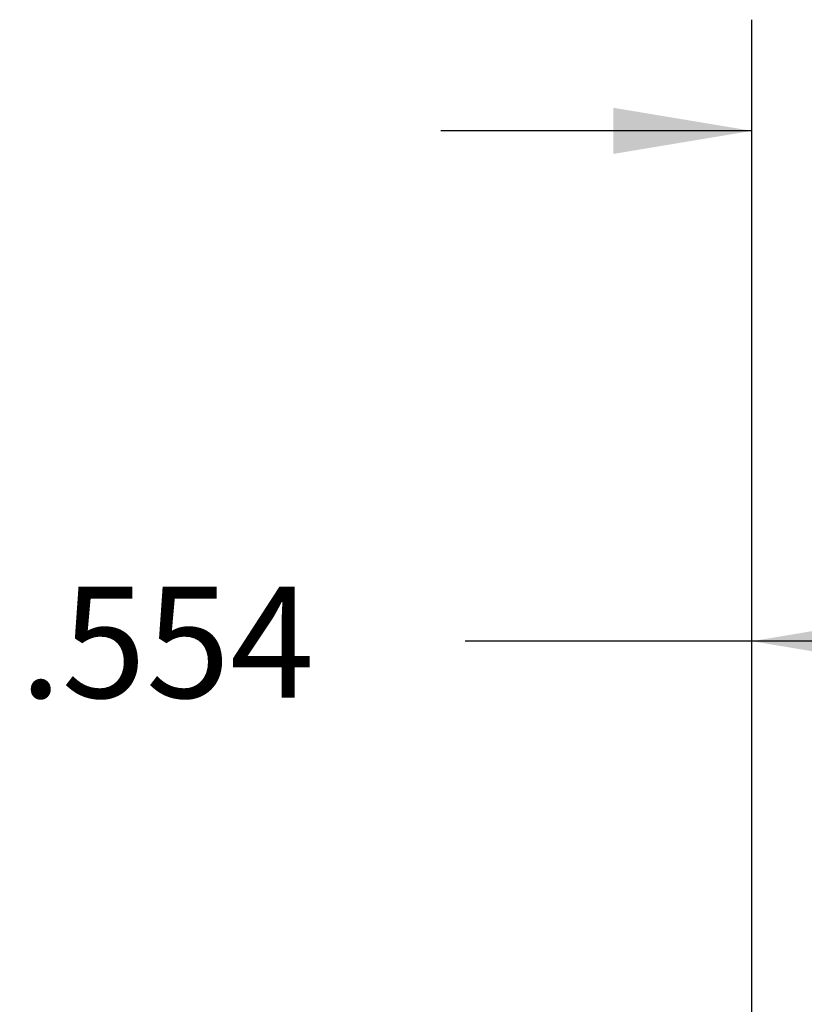
# Model space of a CAD drawing. Units: inches. Extents: x 0.2 to 21.7, y 0.2 to 16.8.
# Drawn here: x 11.8 to 12.7, y 10.9 to 12 of the extents above; entities that cross this region are included whole.
import ezdxf

# ---------------------------------------------------------------- set-up
doc = ezdxf.new("R2010")
doc.units = ezdxf.units.IN
doc.header["$MEASUREMENT"] = 0
doc.layers.add('OBJECT', color=7, linetype='Continuous')
doc.styles.add('SLDTEXTSTYLE2', font='TXT', dxfattribs={"width": 0.7})
doc.dimstyles.new('SLDDIMSTYLE3', dxfattribs={"dimtxt": 0.126628, "dimasz": 0.156, "dimexe": 0, "dimexo": 0.0625, "dimgap": 0.031657, "dimtad": 0, "dimtih": 1, "dimtoh": 1, "dimrnd": 1e-09, "dimzin": 12, "dimdsep": 46, "dimtxsty": 'SLDTEXTSTYLE2', "dimsah": 1, "dimcen": 0.09, "dimadec": 0, "dimazin": 3, "dimtol": 1, "dimtp": 0.03, "dimtm": 0.03, "dimtfac": 1, "dimtofl": 0, "dimtmove": 0, "dimatfit": 3, "dimfxl": 0, "dimfrac": 2, "dimtolj": 1, "dimtzin": 12, "dimarcsym": 0})
doc.dimstyles.new('SLDDIMSTYLE5', dxfattribs={"dimtxt": 0.126628, "dimasz": 0.156, "dimexe": 0, "dimexo": 0.0625, "dimgap": 0.031657, "dimtad": 0, "dimtih": 1, "dimtoh": 1, "dimdec": 3, "dimrnd": 1e-09, "dimzin": 12, "dimdsep": 46, "dimtxsty": 'SLDTEXTSTYLE2', "dimsah": 1, "dimcen": 0.09, "dimadec": 0, "dimazin": 3, "dimtfac": 1, "dimtdec": 3, "dimtofl": 0, "dimtmove": 0, "dimatfit": 3, "dimfxl": 0, "dimfrac": 2, "dimtolj": 1, "dimtzin": 12, "dimarcsym": 0})

# ---------------------------------------------------------------- blocks, each defined once
blk = doc.blocks.new('_D_3')
at = {"layer": 'OBJECT'}
for p, q in [((12.6031, 10.7619), (12.6031, 12.0122)), ((14.1631, 10.0691), (14.1631, 12.0122)), ((12.6031, 11.8872), (12.2531, 11.8872)), ((14.1631, 11.8872), (14.5131, 11.8872))]:
    blk.add_line(p, q, dxfattribs=at)
for points in [[(12.6031, 11.8872), (12.4471, 11.9132), (12.4471, 11.8612)], [(14.1631, 11.8872), (14.3191, 11.8612), (14.3191, 11.9132)]]:
    blk.add_solid(points, dxfattribs=at)
at = {"layer": 'OBJECT', "char_height": 0.125, "attachment_point": 1, "style": 'SLDTEXTSTYLE2'}
for s, insert in [('±.03', (13.4034, 11.9485, 0.0039)), ('1.56', (12.9023, 11.9485, 0.0039))]:
    blk.add_mtext(s, dxfattribs=dict(at, insert=insert))
blk = doc.blocks.new('_D_5')
at = {"layer": 'OBJECT'}
for p, q in [((12.6031, 10.7619), (12.6031, 11.4382)), ((13.1571, 10.3924), (13.1571, 11.4382)), ((12.6031, 11.3132), (12.2807, 11.3132)), ((13.1571, 11.3132), (12.6031, 11.3132))]:
    blk.add_line(p, q, dxfattribs=at)
for points in [[(12.6031, 11.3132), (12.7591, 11.2872), (12.7591, 11.3392)], [(13.1571, 11.3132), (13.0011, 11.3392), (13.0011, 11.2872)]]:
    blk.add_solid(points, dxfattribs=at)
at = {"layer": 'OBJECT', "insert": (11.7795, 11.3745, 0.0039), "char_height": 0.125, "attachment_point": 1, "style": 'SLDTEXTSTYLE2'}
blk.add_mtext('.554', dxfattribs=at)

msp = doc.modelspace()

# ---------------------------------------------------------------- dimensions: what is measured, and where the dimension line sits
at = {"layer": 'OBJECT'}
for base, p2, dimstyle, picture, middle in [((14.16312, 11.88723), (14.16312, 10.01909), 'SLDDIMSTYLE3', '_D_3', (13.35333, 11.88723)), ((13.15712, 11.31325), (13.15712, 10.34244), 'SLDDIMSTYLE5', '_D_5', (12.03009, 11.31325))]:
    dim = msp.add_linear_dim(base=base, p1=(12.60312, 10.71194), p2=p2, dimstyle=dimstyle, dxfattribs=at)
    dim.commit()
    dim.dimension.update_dxf_attribs({"geometry": picture, "text_midpoint": middle, "dimtype": 160})

doc.saveas('drawing.dxf')
